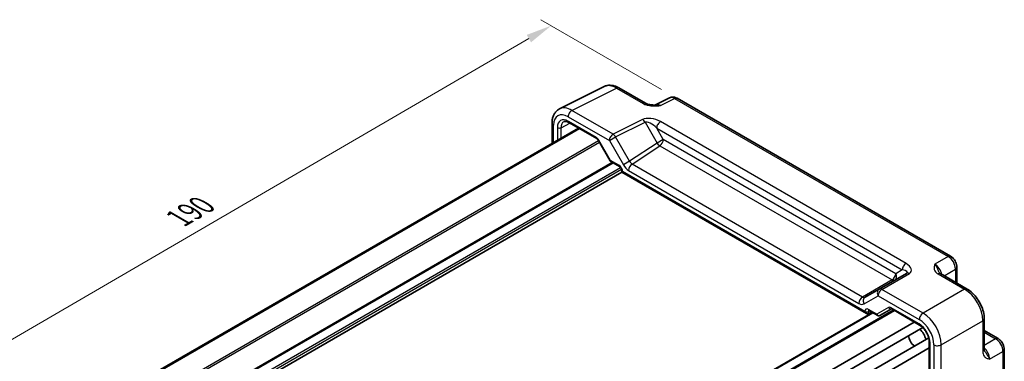
# Model space of a CAD drawing. Units: millimetres. Extents: x 29 to 3578, y 16 to 718.
# Drawn here: x 145 to 336, y 355 to 421 of the extents above; entities that cross this region are included whole.
import ezdxf

# ---------------------------------------------------------------- set-up
doc = ezdxf.new("R2010")
doc.units = ezdxf.units.MM
doc.header["$LTSCALE"] = 2
doc.layers.get('Defpoints').update_dxf_attribs({"lineweight": 25})
for name, color, linetype, lineweight in [('Dimension (ISO)', 7, 'Continuous', 18), ('Visible (ISO)', 7, 'Continuous', 35), ('Visible Narrow (ISO)', 7, 'Continuous', 25)]:
    doc.layers.add(name, color=color, linetype=linetype, lineweight=lineweight)
doc.styles.add('Note Text (TK)', font='MS PGothic.ttf')
doc.dimstyles.new('Default - Method 1b (TK)', dxfattribs={"dimscale": 2, "dimtxt": 2.5, "dimasz": 2.5, "dimexe": 1, "dimexo": 1.5, "dimgap": 1, "dimtad": 1, "dimtoh": 1, "dimrnd": 1e-08, "dimdsep": 46, "dimtxsty": 'Note Text (TK)', "dimcen": 0.09, "dimdle": 5, "dimclrd": 100, "dimclre": 100, "dimclrt": 7, "dimadec": 1, "dimazin": 1, "dimtfac": 1, "dimtmove": 0, "dimatfit": 3, "dimfxl": 1, "dimtolj": 1, "dimlwd": -1, "dimlwe": -1, "dimarcsym": 0})

# ---------------------------------------------------------------- blocks, each defined once
blk = doc.blocks.new('*D11')
at = {"layer": 'Defpoints', "color": 0, "transparency": 16777216}
for p in [(247.84, 419.94), (272.22, 405.86), (138.07, 327.84)]:
    blk.add_point(p, dxfattribs=at)
at = {"layer": 'Dimension (ISO)', "color": 100, "transparency": 16777216}
for p, q in [((269.22, 407.59), (245.84, 421.09)), ((118.01, 344.43), (243.51, 417.43)), ((135.08, 329.57), (111.7, 343.07))]:
    blk.add_line(p, q, dxfattribs=at)
for points in [[(243.09, 418.15), (243.93, 416.71), (247.84, 419.94)], [(117.6, 345.15), (118.43, 343.71), (113.69, 341.92)]]:
    blk.add_solid(points, dxfattribs=at)
at = {"layer": 'Dimension (ISO)', "color": 7, "transparency": 16777216, "insert": (175.66, 382.63), "char_height": 5, "attachment_point": 4, "rotation": 30.1846, "style": 'Note Text (TK)'}
blk.add_mtext('\\A1;{\\H0.816x;\\Q-29.815;\\W0.818;190}', dxfattribs=at)

msp = doc.modelspace()

# ---------------------------------------------------------------- linework, layer by layer
at = {"layer": 'Visible (ISO)'}
for p, q in [((249.4515, 403.8235), (258.0867, 408.1362)), ((260.9616, 407.8711), (266.113, 404.8969)), ((270.7892, 405.9514), (268.0204, 404.5686)), ((325.231, 375.2566), (272.218, 405.8637)), ((247.9996, 401.0604), (247.9996, 397.1663)), ((251.261, 401.1742), (256.6656, 398.0539)), ((147.5114, 339.1494), (253.1013, 400.1117)), ((147.7081, 339.0358), (253.298, 399.9981)), ((256.9828, 397.7088), (259.2743, 393.7397)), ((259.392, 393.622), (261.0724, 392.6518)), ((155.9889, 330.6376), (261.5294, 391.5715)), ((261.5294, 391.8603), (261.5294, 391.5715)), ((261.5294, 391.5715), (261.6759, 391.656)), ((261.5294, 391.5715), (308.9638, 364.1852)), ((326.4377, 373.1666), (326.4377, 370.0684)), ((316.7148, 371.9526), (311.3919, 368.8795)), ((328.4264, 368.9202), (323.275, 371.8944)), ((311.3919, 368.8795), (308.6744, 367.3106)), ((208.6189, 303.8689), (314.2088, 364.8313)), ((309.3111, 364.1468), (309.898, 364.4624)), ((309.4208, 364.7379), (311.1011, 363.7677)), ((311.5183, 363.7677), (313.7809, 365.074)), ((313.8276, 365.0513), (319.2322, 361.931)), ((206.9755, 304.8178), (310.0905, 364.3512)), ((331.7531, 363.1582), (331.7531, 357.2099)), ((212.5853, 301.553), (318.1977, 362.5283)), ((213.9064, 300.2828), (319.8491, 361.4488)), ((331.7531, 360.8618), (334.4362, 359.3127)), ((215.0513, 298.2997), (320.9941, 359.4657)), ((215.4908, 296.5205), (321.1032, 357.4958)), ((321.1032, 358.6903), (321.1032, 321.0288)), ((335.6429, 336.8334), (335.6429, 357.2227))]:
    msp.add_line(p, q, dxfattribs=at)
for centre, major_axis, start_param, end_param in [((308.9638, 364.7626), (0.3536, -0.6124), 4.71238898, 6.26573201), ((319.0134, 359.6443), (1, -1.7321), 0.96127846, 2.1803142), ((318.3063, 359.236), (-0.85, 1.4722), 0.83186719, 2.30972546)]:
    msp.add_ellipse(centre, major_axis=major_axis, ratio=0.57735027, start_param=start_param, end_param=end_param, dxfattribs=at)
for points, knots in [([(260.9616, 407.8711), (260.7826, 407.9744), (260.5994, 408.0647), (260.2253, 408.2154), (260.0345, 408.2758), (259.6463, 408.3612), (259.4489, 408.3862), (259.0517, 408.3939), (258.8519, 408.3764), (258.4597, 408.2928), (258.2675, 408.2265), (258.0867, 408.1362)], [-0.784789176, -0.784789176, -0.784789176, -0.784789176, -0.634804167, -0.634804167, -0.484819157, -0.484819157, -0.334834148, -0.334834148, -0.184849139, -0.184849139, -0.03486413, -0.03486413, -0.03486413, -0.03486413]), ([(266.113, 404.8969), (266.174, 404.8617), (266.2511, 404.8244), (266.4415, 404.7501), (266.5575, 404.714), (266.8091, 404.6532), (266.9457, 404.6283), (267.2309, 404.5912), (267.3788, 404.5791), (267.6816, 404.5658), (267.8371, 404.5648), (268.0148, 404.5685), (268.0335, 404.5689), (268.0522, 404.5694)], [0, 0, 0, 0, 0.04681928, 0.04681928, 0.099832521, 0.099832521, 0.152845763, 0.152845763, 0.205859005, 0.205859005, 0.258872246, 0.258872246, 0.265066208, 0.265066208, 0.265066208, 0.265066208]), ([(272.218, 405.8637), (272.1451, 405.9057), (272.068, 405.944), (271.9038, 406.0102), (271.8166, 406.0381), (271.6311, 406.0789), (271.5327, 406.0918), (271.3266, 406.0958), (271.2188, 406.0867), (271.0016, 406.0404), (270.8924, 406.003), (270.7892, 405.9514)], [-0.784789176, -0.784789176, -0.784789176, -0.784789176, -0.634804167, -0.634804167, -0.484819157, -0.484819157, -0.334834148, -0.334834148, -0.184849139, -0.184849139, -0.03486413, -0.03486413, -0.03486413, -0.03486413]), ([(247.9996, 401.0604), (247.9996, 401.2863), (248.0156, 401.5088), (248.0835, 401.9434), (248.1354, 402.1557), (248.2806, 402.5646), (248.3741, 402.7613), (248.6071, 403.1287), (248.7469, 403.2992), (249.0703, 403.5975), (249.2539, 403.7248), (249.4515, 403.8235)], [-0.784789176, -0.784789176, -0.784789176, -0.784789176, -0.620858515, -0.620858515, -0.456927853, -0.456927853, -0.292997192, -0.292997192, -0.129066531, -0.129066531, 0.03486413, 0.03486413, 0.03486413, 0.03486413]), ([(251.261, 401.1742), (251.1716, 401.2258), (251.0844, 401.2681), (250.9183, 401.3344), (250.8394, 401.3582), (250.6933, 401.3891), (250.6262, 401.3961), (250.5054, 401.3966), (250.4517, 401.3902), (250.3558, 401.3674), (250.3135, 401.3512), (250.2744, 401.3302)], [-0.78524587, -0.78524587, -0.78524587, -0.78524587, -0.631686292, -0.631686292, -0.478126713, -0.478126713, -0.324567135, -0.324567135, -0.171007557, -0.171007557, -0.017447978, -0.017447978, -0.017447978, -0.017447978]), ([(256.9828, 397.7088), (256.9641, 397.7411), (256.944, 397.7725), (256.9018, 397.8323), (256.8797, 397.8606), (256.8347, 397.9131), (256.8118, 397.9372), (256.7667, 397.9801), (256.7446, 397.999), (256.7027, 398.0308), (256.683, 398.0438), (256.6656, 398.0539)], [-1.570796327, -1.570796327, -1.570796327, -1.570796327, -1.413686235, -1.413686235, -1.256576144, -1.256576144, -1.099466053, -1.099466053, -0.942355961, -0.942355961, -0.78524587, -0.78524587, -0.78524587, -0.78524587]), ([(259.392, 393.622), (259.3826, 393.6274), (259.3734, 393.6334), (259.3552, 393.6465), (259.3463, 393.6537), (259.3294, 393.6689), (259.3213, 393.677), (259.306, 393.694), (259.2989, 393.7029), (259.2857, 393.721), (259.2797, 393.7303), (259.2743, 393.7397)], [0.785398163, 0.785398163, 0.785398163, 0.785398163, 0.819381854, 0.819381854, 0.853365545, 0.853365545, 0.887349236, 0.887349236, 0.921332927, 0.921332927, 0.955316618, 0.955316618, 0.955316618, 0.955316618]), ([(261.5294, 391.8603), (261.5294, 391.8866), (261.527, 391.9188), (261.5146, 391.9942), (261.5041, 392.0379), (261.4737, 392.1324), (261.4531, 392.1835), (261.4028, 392.2861), (261.3728, 392.3375), (261.3074, 392.4333), (261.2719, 392.4776), (261.2019, 392.5529), (261.1673, 392.5844), (261.1126, 392.6268), (261.0912, 392.641), (261.0724, 392.6518)], [-0.78524587, -0.78524587, -0.78524587, -0.78524587, -0.57947787, -0.57947787, -0.35608316, -0.35608316, -0.11713789, -0.11713789, 0.13072217, 0.13072217, 0.37831464, 0.37831464, 0.61599123, 0.61599123, 0.78524587, 0.78524587, 0.78524587, 0.78524587]), ([(326.4377, 373.1666), (326.4377, 373.3427), (326.4144, 373.5113), (326.3357, 373.8365), (326.28, 373.9931), (326.1415, 374.2933), (326.0587, 374.4367), (325.868, 374.7067), (325.7603, 374.8333), (325.518, 375.064), (325.3835, 375.1685), (325.231, 375.2566)], [-0.78478918, -0.78478918, -0.78478918, -0.78478918, -0.47087351, -0.47087351, -0.15695784, -0.15695784, 0.15695784, 0.15695784, 0.47087351, 0.47087351, 0.78478918, 0.78478918, 0.78478918, 0.78478918]), ([(323.0306, 372.1135), (323.0335, 372.1072), (323.0373, 372.0997), (323.0492, 372.081), (323.0572, 372.0698), (323.0796, 372.0432), (323.0941, 372.0277), (323.1313, 371.9935), (323.1539, 371.9748), (323.208, 371.9355), (323.2394, 371.9149), (323.275, 371.8944)], [0.2163366, 0.2163366, 0.2163366, 0.2163366, 0.243656977, 0.243656977, 0.270977355, 0.270977355, 0.298297733, 0.298297733, 0.325618111, 0.325618111, 0.352938488, 0.352938488, 0.352938488, 0.352938488]), ([(331.7531, 363.1582), (331.7531, 363.5908), (331.6947, 364.0361), (331.4788, 364.9282), (331.3211, 365.3749), (330.9217, 366.2404), (330.68, 366.6591), (330.1301, 367.4377), (329.8221, 367.7977), (329.1575, 368.4307), (328.801, 368.7039), (328.4264, 368.9202)], [-0.78478918, -0.78478918, -0.78478918, -0.78478918, -0.47087351, -0.47087351, -0.15695784, -0.15695784, 0.15695784, 0.15695784, 0.47087351, 0.47087351, 0.78478918, 0.78478918, 0.78478918, 0.78478918]), ([(309.4208, 364.7379), (309.4037, 364.7477), (309.389, 364.7547), (309.3659, 364.7639), (309.3577, 364.7661), (309.3518, 364.7673), (309.3508, 364.7674), (309.3508, 364.7674)], [-0.78524587, -0.78524587, -0.78524587, -0.78524587, -0.631686292, -0.631686292, -0.478126713, -0.478126713, -0.404897522, -0.404897522, -0.404897522, -0.404897522]), ([(313.8276, 365.0513), (313.8102, 365.0614), (313.7951, 365.0685), (313.7718, 365.0776), (313.7637, 365.0797), (313.7584, 365.0808), (313.7576, 365.0809), (313.7576, 365.0809)], [0.78524587, 0.78524587, 0.78524587, 0.78524587, 0.942355961, 0.942355961, 1.099466053, 1.099466053, 1.166058463, 1.166058463, 1.166058463, 1.166058463]), ([(311.5102, 363.7632), (311.4863, 363.75), (311.4605, 363.7388), (311.4061, 363.7218), (311.3776, 363.7159), (311.3195, 363.7104), (311.29, 363.7107), (311.2321, 363.7176), (311.2038, 363.7242), (311.1501, 363.7424), (311.1247, 363.7541), (311.1011, 363.7677)], [0.017453293, 0.017453293, 0.017453293, 0.017453293, 0.171042267, 0.171042267, 0.324631241, 0.324631241, 0.478220215, 0.478220215, 0.631809189, 0.631809189, 0.785398163, 0.785398163, 0.785398163, 0.785398163]), ([(321.1032, 358.6903), (321.1032, 358.8831), (321.0788, 359.0987), (320.9771, 359.5553), (320.8989, 359.7967), (320.6932, 360.2782), (320.5651, 360.5181), (320.2727, 360.9677), (320.1083, 361.1771), (319.7647, 361.5412), (319.5855, 361.6962), (319.35, 361.8596), (319.2906, 361.8973), (319.2322, 361.931)], [-0.78524587, -0.78524587, -0.78524587, -0.78524587, -0.49851068, -0.49851068, -0.20563979, -0.20563979, 0.09176286, 0.09176286, 0.38993705, 0.38993705, 0.68487721, 0.68487721, 0.78524587, 0.78524587, 0.78524587, 0.78524587]), ([(335.6429, 357.2227), (335.6429, 357.3988), (335.6196, 357.5675), (335.5409, 357.8927), (335.4852, 358.0493), (335.3467, 358.3494), (335.2638, 358.4929), (335.0732, 358.7629), (334.9654, 358.8894), (334.7231, 359.1202), (334.5887, 359.2247), (334.4362, 359.3127)], [-0.78478918, -0.78478918, -0.78478918, -0.78478918, -0.47087351, -0.47087351, -0.15695784, -0.15695784, 0.15695784, 0.15695784, 0.47087351, 0.47087351, 0.78478918, 0.78478918, 0.78478918, 0.78478918]), ([(331.7531, 357.2099), (331.7531, 357.1687), (331.7552, 357.1313), (331.7622, 357.0648), (331.7671, 357.0358), (331.7782, 356.9866), (331.7843, 356.9663), (331.7961, 356.9335), (331.8018, 356.921), (331.8121, 356.9014), (331.8166, 356.8943), (331.8207, 356.8887)], [0, 0, 0, 0, 0.027320378, 0.027320378, 0.054640755, 0.054640755, 0.081961133, 0.081961133, 0.109281511, 0.109281511, 0.136601889, 0.136601889, 0.136601889, 0.136601889])]:
    msp.add_open_spline(points, degree=3, knots=knots, dxfattribs=at)
at = {"layer": 'Visible Narrow (ISO)'}
for p, q in [((251.851, 403.5226), (260.4863, 407.8353)), ((260.4863, 407.8353), (265.6377, 404.8611)), ((268.9839, 404.4501), (271.7427, 405.8279)), ((271.7427, 405.8279), (324.7557, 375.2208)), ((259.833, 398.9142), (251.851, 403.5226)), ((249.7373, 400.175), (251.4223, 401.081)), ((251.1192, 402.2841), (259.1012, 397.6757)), ((256.562, 398.2827), (251.1574, 401.4031)), ((265.541, 401.765), (259.833, 398.9142)), ((260.3083, 398.3727), (266.0164, 401.2234)), ((266.0164, 401.2234), (268.3487, 397.1837)), ((316.6043, 373.8596), (269.0046, 401.3412)), ((248.2925, 397.3354), (248.2925, 400.6521)), ((249.0365, 400.1785), (249.0365, 397.7649)), ((249.7373, 398.1695), (249.7373, 400.175)), ((268.2729, 400.1027), (315.8725, 372.6211)), ((269.5558, 397.8806), (268.2729, 400.1027)), ((151.5505, 336.8174), (256.9915, 397.6937)), ((151.9041, 336.6132), (257.1682, 397.3875)), ((257.0622, 397.7547), (256.9828, 397.7088)), ((259.3299, 393.827), (257.0622, 397.7547)), ((259.1012, 397.6757), (260.3083, 398.3727)), ((259.1012, 397.6757), (261.8187, 392.9689)), ((263.0258, 393.6658), (260.3083, 398.3727)), ((268.3487, 397.1837), (263.0258, 393.6658)), ((269.5558, 397.8806), (268.3487, 397.1837)), ((314.5896, 371.8804), (269.5558, 397.8806)), ((263.5029, 393.1212), (268.8733, 396.6706)), ((268.8733, 396.6706), (313.9071, 370.6704)), ((154.4378, 332.7432), (259.6375, 393.4803)), ((154.5438, 332.5595), (259.8496, 393.3578)), ((260.9689, 392.8807), (259.3299, 393.827)), ((263.0258, 393.6658), (261.8187, 392.9689)), ((308.148, 367.3453), (263.5029, 393.1212)), ((155.2814, 331.2906), (261.267, 392.4814)), ((155.5501, 330.9558), (261.4791, 392.114)), ((261.6759, 391.656), (261.6759, 391.6561)), ((308.6102, 364.5585), (261.6759, 391.656)), ((262.8205, 391.9112), (307.4656, 366.1353)), ((324.7557, 375.2208), (322.1831, 373.7355)), ((315.8725, 372.6211), (314.5896, 371.8804)), ((323.9613, 371.4982), (326.169, 372.7728)), ((326.169, 372.7728), (326.169, 370.2235)), ((313.9071, 370.6704), (308.148, 367.3453)), ((311.9166, 368.8437), (317.2395, 371.9169)), ((322.7997, 371.8586), (327.9511, 368.8844)), ((319.8986, 364.2353), (311.9166, 368.8437)), ((327.9511, 368.8844), (319.8986, 364.2353)), ((308.4673, 366.0363), (311.1848, 367.6052)), ((311.1848, 367.6052), (319.1668, 362.9968)), ((208.5311, 303.9196), (314.1209, 364.882)), ((208.7654, 303.7844), (314.3552, 364.7467)), ((308.6102, 364.5586), (308.6102, 364.5585)), ((309.3111, 364.5551), (309.5318, 364.6738)), ((309.3111, 364.1468), (309.3111, 364.5551)), ((310.9562, 364.0205), (309.3172, 364.9668)), ((313.2238, 365.3298), (310.9562, 364.0205)), ((319.1286, 362.1599), (313.724, 365.2802)), ((207.0634, 304.767), (310.1784, 364.3005)), ((323.432, 358.1153), (331.4845, 362.7644)), ((331.4845, 362.7644), (331.4845, 356.8161)), ((331.7531, 360.5516), (333.9609, 359.277)), ((333.9609, 359.277), (331.7531, 358.0023)), ((321.2496, 320.8247), (321.2496, 358.4862)), ((321.9935, 358.1008), (321.9935, 320.3511)), ((323.432, 320.3656), (323.432, 358.1153)), ((332.8017, 355.3437), (335.3742, 356.829)), ((335.3742, 356.829), (335.3742, 336.4396))]:
    msp.add_line(p, q, dxfattribs=at)
for centre, major_axis, ratio, start_param, end_param in [((260.465, 403.7351), (-2.4495, 4.3634), 0.57687222, 5.50535538, 6.25528042), ((260.4616, 407.005), (0.5, 0.866), 0.57735027, 0, 0.75049158), ((265.613, 404.0309), (0.5, 0.866), 0.57735027, 0, 0.75049158), ((269.0112, 402.8279), (-1.0545, 1.7059), 0.5755994, 5.48110106, 6.22017989), ((271.7189, 404.1802), (-0.9476, 1.762), 0.57699899, 5.51581757, 6.26574262), ((271.718, 404.9977), (0.5, 0.866), 0.57735027, 0, 0.75049158), ((251.1227, 399.0142), (-2.0024, 3.4683), 0.5766475, 5.49839613, 7.06797448), ((251.8298, 399.4224), (-2.4495, 4.3634), 0.57687222, 5.50535538, 6.25528042), ((251.8263, 402.6924), (0.5, 0.866), 0.57735027, 0.75049158, 2.35619449), ((248.9996, 401.0604), (-1, 0), 0.57735027, 0, 0.78539816), ((251.1581, 398.9528), (-1.5005, 2.5989), 0.57717444, 5.49793944, 7.06843118), ((251.5116, 399.157), (-1.2636, 2.1584), 0.57709011, 6.26225198, 7.06494583), ((251.511, 401.6072), (-0.25, -0.433), 0.57735027, 5.49778714, 6.28318531), ((267.541, 400.6103), (-2.4574, 0.661), 0.48674213, 4.21083491, 5.78163123), ((265.5164, 400.9347), (0.4468, -0.8946), 0.5766475, 1.60566046, 2.39166761), ((267.5164, 399.78), (-1.609, 1.3649), 0.35400212, 4.53702523, 6.10782155), ((268.98, 400.511), (-0.5, -0.866), 0.57735027, 3.89208423, 5.49778714), ((249.39, 400.3826), (-0.5, 0), 0.57735027, 0.78539816, 2.3387412), ((259.8083, 398.084), (0.5, 0.866), 0.57735027, 0.75049158, 2.35619449), ((259.8083, 398.084), (-0.4468, 0.8946), 0.5766475, 4.74725311, 5.53326026), ((256.5622, 397.466), (-0.5002, 0.8663), 0.57717444, 4.71238898, 5.49793944), ((256.9156, 398.4869), (-0.25, -0.433), 0.57735027, 5.49778714, 6.28318531), ((268.8487, 397.4724), (-0.5514, 0.8343), 0.5766475, 1.5359322, 2.32193935), ((268.8487, 397.4724), (-0.5, -0.866), 0.57735027, 0.82030475, 2.35619449), ((259.6834, 394.0311), (0.4086, 0.2922), 0.13403246, 2.51305557, 3.12853528), ((259.6834, 394.0311), (-0.3032, -0.4013), 0.47603967, 5.55680444, 6.3422026), ((263.5276, 392.3195), (0.5, 0.866), 0.57735027, 0.82030475, 2.35619449), ((263.5258, 393.9544), (0.4495, -0.8987), 0.57386852, 4.74675128, 5.53275843), ((260.9686, 392.0642), (-0.5, 0.866), 0.57752615, 3.92714311, 5.49763485), ((261.3224, 393.0848), (-0.25, -0.433), 0.57735027, 5.49778714, 6.28318531), ((262.0294, 391.8603), (-0.5, 0), 0.57735027, 0, 0.78539816), ((262.8187, 393.5462), (1.0012, -1.7342), 0.5766475, 4.71238898, 5.49839613), ((324.731, 374.3906), (0.5, 0.866), 0.57735027, 0, 0.75049158), ((324.7302, 373.5741), (1, -1.7321), 0.59748767, 0.78600715, 2.3555855), ((316.5796, 373.0293), (-0.5, -0.866), 0.57735027, 3.89208423, 5.49778714), ((315.2148, 372.2413), (-1.6375, 0.1216), 0.28168202, 2.74926578, 4.3200621), ((315.2395, 373.0716), (2.3957, -0.693), 0.50676513, 5.82992283, 7.40071916), ((322.2052, 372.1163), (-1, 1.7321), 0.55862012, 4.19233265, 5.49717816), ((325.4377, 373.1666), (1, 0), 0.57735027, 5.53269373, 6.28318531), ((313.8825, 371.4721), (0.5, 0.866), 0.57735027, 3.9618974, 5.49778714), ((313.8825, 371.4721), (0.5, -0.866), 0.53637355, 5.49717816, 6.28318531), ((313.8825, 371.4721), (0.5, -0.866), 0.81649658, 0, 1.57079633), ((317.2148, 371.0866), (-0.5, 0.866), 0.61692145, 5.49717816, 6.28318531), ((322.775, 371.0284), (0.5, 0.866), 0.57735027, 0, 0.75049158), ((311.8919, 368.0135), (-0.5, 0.866), 0.81649658, 0, 1.57079633), ((311.8919, 368.0135), (-0.5, -0.866), 0.57735027, 3.89208423, 5.49778714), ((311.8919, 368.0135), (-0.5, 0.866), 0.61692145, 5.49717816, 6.28318531), ((327.9264, 368.0542), (0.5, 0.866), 0.57735027, 0, 0.75049158), ((327.923, 364.7882), (2.5, -4.3301), 0.58582741, 0.78600715, 2.3555855), ((308.1727, 366.5436), (0.5, 0.866), 0.57735027, 0.82030475, 2.35619449), ((308.1744, 368.1766), (-0.5, 0.866), 0.61973424, 2.3555855, 3.14159265), ((309.1744, 366.4445), (-0.5, 0.866), 0.81649658, 0, 1.57079633), ((307.4673, 367.7683), (1, -1.7321), 0.5780539, 5.49717816, 6.28318531), ((309.3174, 364.15), (-0.5002, 0.8663), 0.57717444, 5.49793944, 7.06843118), ((308.9638, 364.7627), (-0.5, 0), 0.57735027, 0.78539816, 2.3387412), ((309.671, 364.3542), (-0.2633, 0.4258), 0.57647317, 0.12195481, 0.76786142), ((309.6708, 365.1709), (-0.25, -0.433), 0.57735027, 5.49778714, 6.28318531), ((313.7238, 364.4637), (-0.5, 0.866), 0.57752615, 5.49763485, 6.28318531), ((313.5774, 365.5339), (0.25, -0.433), 0.81649658, 4.71238898, 6.1408627), ((314.0776, 365.4843), (-0.25, -0.433), 0.57735027, 5.49778714, 6.28318531), ((311.3097, 364.2246), (0.1288, -0.4899), 0.79571124, 4.92634993, 6.47969296), ((311.3097, 364.2246), (0.1742, 0.4731), 0.66208119, 2.24245204, 3.02785021), ((311.3658, 364.0261), (0.1444, -0.263), 0.58314957, 0, 0.0124038), ((311.1683, 364.143), (-0.455, 0.2737), 0.7188819, 2.74535936, 2.76281265), ((319.8739, 363.4051), (0.5, 0.866), 0.57735027, 0.75049158, 2.35619449), ((319.1634, 359.7309), (2, -3.4641), 0.5780539, 0.78600715, 2.3555855), ((319.8705, 360.1391), (-2.5, 4.3301), 0.58582741, 3.9275998, 5.49717816), ((330.7531, 363.1582), (1, 0), 0.57735027, 5.53269373, 6.28318531), ((319.128, 359.7104), (-1.5, 2.5981), 0.57752615, 3.92714311, 5.49763485), ((319.4822, 362.364), (-0.25, -0.433), 0.57735027, 5.49778714, 6.28318531), ((333.9362, 358.4467), (0.5, 0.866), 0.57735027, 0, 0.75049158), ((333.9353, 357.6302), (1, -1.7321), 0.59748767, 0.78600715, 2.3555855), ((321.6032, 358.6903), (-0.5, 0), 0.57735027, 0, 0.78539816), ((322.7006, 358.5091), (1, 0), 0.57735027, 3.92699082, 5.53269373), ((330.7531, 357.2099), (1, 0), 0.57735027, 5.53269373, 6.28318531), ((331.4104, 356.1725), (-1, 1.7321), 0.55862012, 3.9275998, 5.23244531), ((334.6429, 357.2227), (1, 0), 0.57735027, 5.53269373, 6.28318531)]:
    msp.add_ellipse(centre, major_axis=major_axis, ratio=ratio, start_param=start_param, end_param=end_param, dxfattribs=at)
for points, knots in [([(265.6377, 404.8611), (265.7418, 404.801), (265.8569, 404.7458), (266.1764, 404.6184), (266.3907, 404.5564), (266.9745, 404.4357), (267.3559, 404.4026), (268.1517, 404.3914), (268.5716, 404.4193), (268.9839, 404.4501)], [0, 0, 0, 0, 0.044197168, 0.044197168, 0.114912637, 0.114912637, 0.228057387, 0.228057387, 0.353577345, 0.353577345, 0.353577345, 0.353577345]), ([(322.1831, 373.7355), (322.1129, 373.5072), (322.0477, 373.2746), (322.039, 372.8313), (322.0845, 372.6179), (322.2801, 372.2887), (322.3836, 372.1672), (322.6007, 371.9848), (322.6955, 371.9188), (322.7997, 371.8586)], [-0.000638848, -0.000638848, -0.000638848, -0.000638848, 0.124881106, 0.124881106, 0.238025854, 0.238025854, 0.308741321, 0.308741321, 0.352938488, 0.352938488, 0.352938488, 0.352938488]), ([(323.0308, 372.1137), (322.9445, 372.3063), (322.8602, 372.5277), (322.6091, 373.1003), (322.4039, 373.4736), (322.1831, 373.7355)], [-0.2163366, -0.2163366, -0.2163366, -0.2163366, -0.124881106, -0.124881106, 0.000638848, 0.000638848, 0.000638848, 0.000638848]), ([(332.8017, 355.3437), (332.7435, 355.5048), (332.6606, 355.6797), (332.4764, 355.9991), (332.3788, 356.1445), (332.2215, 356.3617), (332.1613, 356.441), (332.0669, 356.5638), (332.0314, 356.6096), (331.9341, 356.7357), (331.8749, 356.8134), (331.8207, 356.8887)], [-0.353577327, -0.353577327, -0.353577327, -0.353577327, -0.290817351, -0.290817351, -0.234244979, -0.234244979, -0.198887246, -0.198887246, -0.176788663, -0.176788663, -0.136601889, -0.136601889, -0.136601889, -0.136601889]), ([(331.4845, 356.8161), (331.4845, 356.6477), (331.5038, 356.4896), (331.5821, 356.1868), (331.6456, 356.048), (331.7772, 355.8569), (331.8345, 355.792), (331.9277, 355.7072), (331.9599, 355.681), (332.0466, 355.6178), (332.1026, 355.5835), (332.2543, 355.5047), (332.3533, 355.4663), (332.5684, 355.3984), (332.6852, 355.3704), (332.8017, 355.3437)], [0, 0, 0, 0, 0.061876032, 0.061876032, 0.132591497, 0.132591497, 0.176788663, 0.176788663, 0.198887246, 0.198887246, 0.234244979, 0.234244979, 0.290817351, 0.290817351, 0.353577327, 0.353577327, 0.353577327, 0.353577327])]:
    msp.add_open_spline(points, degree=3, knots=knots, dxfattribs=at)
msp.add_open_spline([(268.9839, 404.4501), (268.6581, 404.5434), (268.3394, 404.5727), (268.0547, 404.5674)], degree=3, dxfattribs=at)

# ---------------------------------------------------------------- dimensions: what is measured, and where the dimension line sits
at = {"layer": 'Dimension (ISO)', "color": 100, "true_color": 0x00ff3f}
dim = msp.add_linear_dim(base=(247.8357, 419.9408), p1=(138.0748, 327.8387), p2=(272.218, 405.8637), angle=210.184605, text='{\\H0.816x;\\Q-29.815;\\W0.818;190}', dimstyle='Default - Method 1b (TK)', override={"dimgap": 1, "dimtoh": 0, "dimdec": 2, "dimlfac": 1.222469, "dimpost": '', "dimtol": 0, "dimlim": 0, "dimtp": 0, "dimtm": 0, "dimtdec": 2, "dimtofl": 0, "dimatfit": 1}, dxfattribs=at)
dim.commit()
dim.dimension.update_dxf_attribs({"geometry": '*D11', "text_midpoint": (180.7641, 380.9283), "dimtype": 160})

doc.saveas('drawing.dxf')
